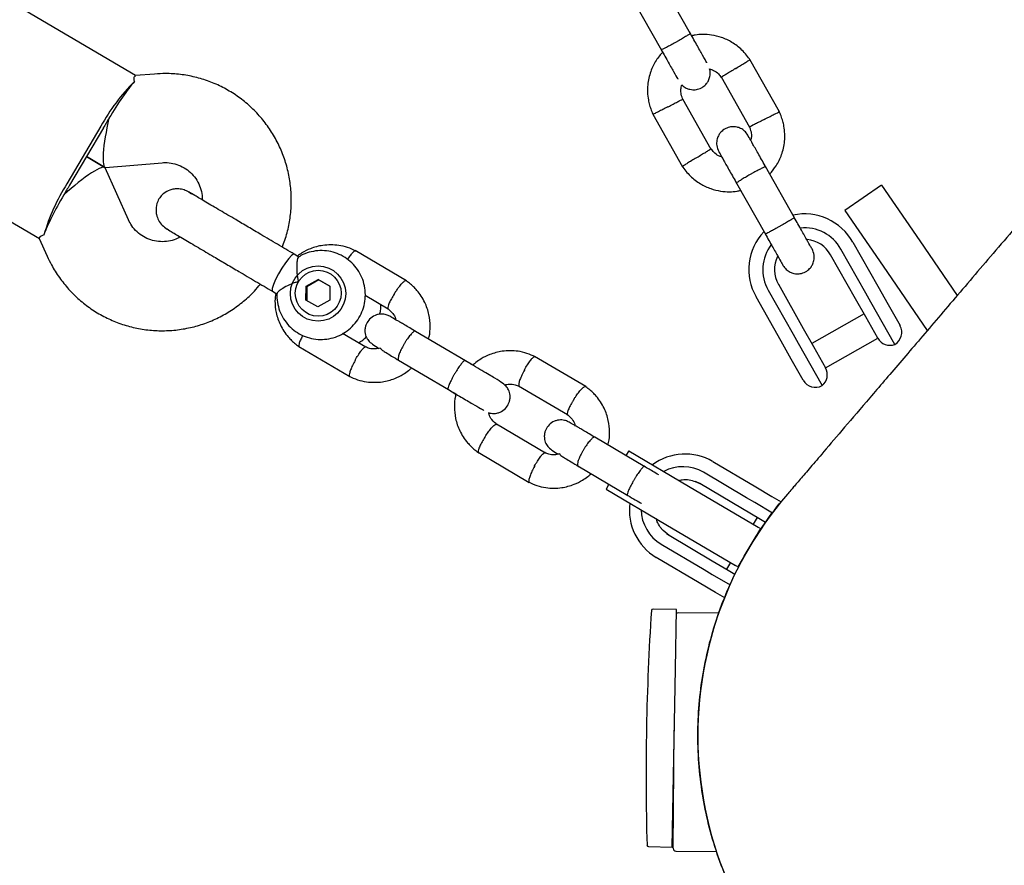
# Model space of a CAD drawing. Units: millimetres. Extents: x 16170 to 24948, y 31059 to 38286.
# Drawn here: x 22899 to 23076, y 35339 to 35491 of the extents above; entities that cross this region are included whole.
import ezdxf

# ---------------------------------------------------------------- set-up
doc = ezdxf.new("R2010")
doc.units = ezdxf.units.MM
doc.header["$LTSCALE"] = 200

msp = doc.modelspace()

# ---------------------------------------------------------------- linework, layer by layer
at = {"color": 7, "linetype": 'Continuous', "lineweight": 25}
for p, q in [((23019.87, 35488.8), (23014.67, 35498.02)), ((22920.08, 35481.28), (22895.61, 35495.71)), ((23009.44, 35495.06), (23014.65, 35485.85)), ((23035.84, 35474.75), (23030.5, 35484.19)), ((22923.52, 35481.57), (22920.05, 35481.28)), ((23025.37, 35481.08), (23030.48, 35472.05)), ((23023.57, 35468.03), (23018.47, 35477.06)), ((23013.11, 35474.36), (23018.44, 35464.92)), ((22913.86, 35472.18), (22907.76, 35461.84)), ((22914.3, 35471.92), (22908.2, 35461.58)), ((22878.33, 35466.43), (22902.8, 35451.99)), ((22914.57, 35464.79), (22911.25, 35466.75)), ((22911.25, 35466.75), (22914.57, 35464.79)), ((22918.82, 35455.37), (22914.65, 35464.7)), ((22914.69, 35464.76), (22924.87, 35465.63)), ((23038.56, 35455.72), (23033.36, 35464.93)), ((23028.13, 35461.98), (23033.34, 35452.77)), ((23054.21, 35461.59), (23047.61, 35457.07)), ((23054.21, 35461.59), (23061.08, 35451.59)), ((22930.16, 35459.96), (22929.68, 35460.36)), ((23047.61, 35457.07), (23054.48, 35447.06)), ((22902.79, 35452.02), (22904.21, 35448.84)), ((22925.78, 35453.75), (22925.93, 35453.65)), ((23049.07, 35451.35), (23053.55, 35443.42)), ((23061.08, 35451.59), (23067.82, 35441.77)), ((22949.47, 35448.69), (22948.63, 35449.19)), ((22968.79, 35444.41), (22959.58, 35449.84)), ((23049.54, 35441.16), (23045.06, 35449.09)), ((23051.37, 35442.19), (23046.89, 35450.12)), ((23054.48, 35447.06), (23062.43, 35435.47)), ((22950.73, 35440.95), (22950.76, 35443.43)), ((22950.76, 35443.43), (22952.92, 35444.67)), ((22950.91, 35443.35), (22950.76, 35443.43)), ((22950.91, 35443.35), (22950.88, 35440.86)), ((22953.06, 35444.59), (22950.91, 35443.35)), ((22955.04, 35443.43), (22952.92, 35444.67)), ((22953.06, 35444.59), (22952.92, 35444.67)), ((22953.06, 35444.59), (22955.04, 35443.43)), ((22955.04, 35443.43), (22955, 35440.95)), ((23035.66, 35443.78), (23040.14, 35435.85)), ((23053.55, 35443.42), (23055.38, 35440.18)), ((22944.7, 35442.53), (22945.56, 35442.02)), ((22961.37, 35441.82), (22965.49, 35439.39)), ((23036.14, 35433.58), (23031.65, 35441.51)), ((23033.83, 35442.74), (23038.31, 35434.81)), ((23052.29, 35440.57), (23051.37, 35442.19)), ((22952.85, 35439.71), (22950.73, 35440.95)), ((22955, 35440.95), (22952.85, 35439.71)), ((23051.37, 35437.93), (23049.54, 35441.16)), ((23056.58, 35432.97), (23052.29, 35440.57)), ((23055.38, 35440.18), (23057.53, 35436.38)), ((23051.06, 35438.47), (23041.66, 35433.16)), ((23053.54, 35434.09), (23051.37, 35437.93)), ((22961.52, 35432.46), (22957.31, 35434.94)), ((22979.4, 35430.03), (22970.42, 35435.33)), ((23038.31, 35434.81), (23039.23, 35433.19)), ((23040.14, 35435.85), (23041.96, 35432.62)), ((22949.42, 35432.63), (22958.63, 35427.2)), ((23037.97, 35430.34), (23036.14, 35433.58)), ((23039.23, 35433.19), (23043.52, 35425.59)), ((23041.96, 35432.62), (23044.14, 35428.77)), ((23044.12, 35428.8), (23053.52, 35434.11)), ((23001.04, 35425.39), (22991.83, 35430.82)), ((22967.37, 35430.16), (22976.35, 35424.86)), ((22980.73, 35429.25), (22979.4, 35430.03)), ((23040.11, 35426.54), (23037.97, 35430.34)), ((22988.94, 35425.56), (22997.74, 35420.37)), ((22976.35, 35424.86), (22977.7, 35424.07)), ((22993.77, 35413.43), (22984.97, 35418.63)), ((23011.65, 35411.01), (23002.67, 35416.3)), ((22981.67, 35413.61), (22990.88, 35408.17)), ((23008.75, 35413.88), (23008.24, 35413.02)), ((23008.75, 35413.88), (23019.52, 35407.53)), ((23023.85, 35411.94), (23031.58, 35407.38)), ((22999.62, 35411.14), (23008.6, 35405.84)), ((23029.94, 35405.44), (23022.21, 35410)), ((23005.19, 35407.85), (23004.68, 35406.99)), ((23020.73, 35408.35), (23021.52, 35407.97)), ((23021.51, 35407.98), (23020.76, 35408.34)), ((23029.24, 35403.42), (23021.51, 35407.98)), ((23004.68, 35406.99), (23015.45, 35400.64)), ((23019.52, 35407.53), (23032, 35400.16)), ((23031.58, 35407.38), (23034.5, 35405.66)), ((23031.4, 35404.58), (23029.94, 35405.44)), ((23034.63, 35402.68), (23031.4, 35404.58)), ((23034.5, 35405.66), (23036.16, 35404.67)), ((23032.14, 35401.71), (23029.24, 35403.42)), ((23031.83, 35401.89), (23031.12, 35400.68)), ((23033.33, 35401.01), (23032.14, 35401.71)), ((23015.45, 35400.64), (23027.94, 35393.27)), ((23015.55, 35398.99), (23016.02, 35398.68)), ((23032.44, 35399.91), (23028.37, 35393.02)), ((23032, 35400.16), (23032.44, 35399.91)), ((23016.02, 35398.68), (23023.75, 35394.12)), ((23014.59, 35397.08), (23022.32, 35392.52)), ((23021.42, 35390.15), (23013.69, 35394.71)), ((23023.75, 35394.12), (23026.65, 35392.41)), ((23027.06, 35393.79), (23026.35, 35392.59)), ((23022.32, 35392.52), (23023.78, 35391.66)), ((23026.65, 35392.41), (23027.86, 35391.69)), ((23028.37, 35393.02), (23027.94, 35393.27)), ((23024.34, 35388.43), (23021.42, 35390.15)), ((23023.78, 35391.66), (23027, 35389.76)), ((23026.01, 35387.44), (23024.34, 35388.43)), ((23017.34, 35385.34), (23013.13, 35385.42)), ((23017.14, 35374.69), (23017.34, 35385.34)), ((23024.92, 35384.66), (23017.63, 35384.73)), ((23016.54, 35342.65), (23017.14, 35374.69)), ((23016.74, 35342.44), (23016.94, 35363.67)), ((23016.63, 35347.25), (23016.78, 35347.25)), ((23012.33, 35342.73), (23016.54, 35342.65)), ((23017.23, 35341.93), (23024.52, 35341.87))]:
    msp.add_line(p, q, dxfattribs=at)
at = {"color": 7, "linetype": 'Continuous', "lineweight": 25, "flags": 128}
for points in [[(22948.63, 35449.19), (22948.51, 35449.2), (22948.15, 35448.98), (22947.65, 35448.45), (22947.05, 35447.67), (22946.41, 35446.71), (22945.79, 35445.67), (22945.26, 35444.65), (22944.87, 35443.74)], [(22944.87, 35443.74), (22944.65, 35443.05), (22944.63, 35442.62), (22944.7, 35442.53)], [(23016.03, 35398.67), (23014.94, 35399.53), (23014.6, 35399.91)]]:
    msp.add_lwpolyline(points, dxfattribs=at)
at = {"color": 7, "linetype": 'Continuous', "lineweight": 25}
for centre, radius in [((22952.9, 35442.12), 4.97), ((22952.93, 35442.18), 4.12)]:
    msp.add_circle(centre, radius, dxfattribs=at)
for centre, radius, start, end in [((22944.44, 35455.59), 34.79, 134.9151, 151.5307), ((22955.42, 35449.98), 46.56, 149.4624, 150.6932), ((22954.4, 35448.26), 46.56, 148.2354, 149.4661), ((22937.07, 35443.09), 34.79, 147.3979, 164.0134), ((22948.3, 35437.92), 46.56, 149.4624, 150.6932), ((22947.29, 35436.2), 46.56, 148.2354, 149.4661), ((23040.36, 35446.43), 10, 29.4643, 101.997), ((23040.36, 35446.43), 7.5, 29.4643, 95.6285), ((23040.36, 35446.43), 10, 137.1881, 209.4643), ((23040.36, 35446.43), 7.5, 143.1103, 209.4643), ((23040.36, 35446.43), 5.4, 29.4643, 84.977), ((23040.36, 35446.43), 5.4, 154.0027, 209.4643), ((23055.35, 35435.15), 2.5, 299.4643, 29.4643), ((23055.72, 35435.32), 2.5, 209.4643, 290.2574), ((23041.96, 35427.54), 2.5, 308.6712, 29.4643), ((23042.29, 35427.77), 2.5, 209.4643, 299.4643), ((23018.87, 35403.43), 9.85, 59.6833, 126.4455), ((23018.48, 35403.64), 7.37, 59.6486, 117.7682), ((23087.68, 35362.68), 66.5, 139.2815, 229.4643), ((23018.73, 35403.18), 9.85, 172.4831, 239.2453), ((23018.35, 35403.42), 7.37, 181.1334, 239.307), ((23467.94, 35355.56), 456.07, 176.2814, 181.5757), ((23013.12, 35385.12), 0.3, 88.9286, 176.2814), ((23017.63, 35384.23), 0.5, 89.4643, 126.9031), ((23012.34, 35343.03), 0.3, 181.5757, 268.9286), ((23017.24, 35342.43), 0.5, 179.4643, 269.4643)]:
    msp.add_arc(centre, radius, start, end, dxfattribs=at)
for centre, major_axis, ratio, start_param, end_param in [((22916.49, 35472.94), (4.96, 8.41), 0.1398, 0.611931, 1.570796), ((22916.49, 35472.94), (1.86, 8.18), 0.15527, 1.521286, 3.191103), ((22908.36, 35459.16), (6.26, 5.59), 0.15527, 6.233675, 7.903492), ((22908.36, 35459.16), (4.96, 8.41), 0.1398, 1.570796, 2.529661)]:
    msp.add_ellipse(centre, major_axis=major_axis, ratio=ratio, start_param=start_param, end_param=end_param, dxfattribs=at)
for points, knots in [([(23166.49, 35557.16), (23162.57, 35552.57), (23154.72, 35543.38), (23143.51, 35530.28), (23132.91, 35517.88), (23122.86, 35506.14), (23113.35, 35495.01), (23103.84, 35483.89), (23094.48, 35472.94), (23085.39, 35462.32), (23077.08, 35452.6), (23069.5, 35443.74), (23062.68, 35435.75), (23056.62, 35428.67), (23051.37, 35422.53), (23046.93, 35417.35), (23043.58, 35413.42), (23041.1, 35410.52), (23039.31, 35408.43), (23038.04, 35406.95), (23037.33, 35406.12), (23037.2, 35405.97), (23037.14, 35405.89)], [0, 0, 0, 0, 0.046629, 0.093364, 0.140019, 0.18666, 0.233325, 0.279999, 0.335002, 0.39, 0.444999, 0.5, 0.556001, 0.612, 0.667998, 0.724001, 0.780009, 0.824002, 0.867976, 0.911972, 0.956043, 1, 1, 1, 1]), ([(23019.83, 35488.87), (23019.83, 35488.87), (23019.84, 35488.86), (23019.74, 35488.78), (23019.31, 35488.5), (23018.65, 35488.09), (23017.96, 35487.69), (23017.38, 35487.36), (23016.95, 35487.12), (23016.37, 35486.8), (23015.7, 35486.43), (23015.06, 35486.11), (23014.7, 35485.94), (23014.61, 35485.91), (23014.61, 35485.92), (23014.61, 35485.92)], [0, 0, 0, 0, 0.0042865, 0.1116213, 0.2189554, 0.3262763, 0.4335768, 0.4866395, 0.5396978, 0.5927561, 0.7000285, 0.8073133, 0.9146378, 0.9957135, 1, 1, 1, 1]), ([(23022.82, 35483.58), (23022.8, 35483.61), (23022.71, 35483.78), (23022.07, 35484.91), (23020.99, 35486.82), (23020.11, 35488.38), (23019.67, 35489.16)], [0, 0, 0, 0, 0.072374, 0.381523, 0.690672, 1, 1, 1, 1]), ([(23030.6, 35484.04), (23030.39, 35484.35), (23029.94, 35485.01), (23028.88, 35486.15), (23027.4, 35487.29), (23025.52, 35488.17), (23023.74, 35488.61), (23022.15, 35488.72), (23020.94, 35488.64), (23020.28, 35488.5), (23020.07, 35488.45)], [0, 0, 0, 0, 0.094529, 0.195688, 0.383516, 0.55251, 0.702646, 0.833906, 0.946272, 1, 1, 1, 1]), ([(23014.45, 35486.2), (23014.89, 35485.43), (23015.77, 35483.87), (23016.84, 35481.96), (23017.49, 35480.83), (23017.58, 35480.66), (23017.6, 35480.63)], [0, 0, 0, 0, 0.309327, 0.618477, 0.927626, 1, 1, 1, 1]), ([(23014.9, 35485.58), (23014.47, 35485.07), (23013.56, 35484.01), (23012.61, 35481.98), (23012.06, 35479.56), (23012.14, 35477.49), (23012.49, 35475.98), (23012.79, 35475.07), (23013.06, 35474.48), (23013.19, 35474.19)], [0, 0, 0, 0, 0.160881, 0.342242, 0.543279, 0.763961, 0.84212, 0.922477, 1, 1, 1, 1]), ([(23027.98, 35482.57), (23027.99, 35482.57), (23028.29, 35482.76), (23028.88, 35483.12), (23029.63, 35483.58), (23030.21, 35483.94), (23030.47, 35484.1), (23030.54, 35484.14), (23030.53, 35484.13), (23030.53, 35484.13)], [0, 0, 0, 0, 0.008575, 0.223306, 0.438036, 0.652739, 0.867401, 0.973557, 1, 1, 1, 1]), ([(23018.32, 35479.62), (23018.35, 35479.58), (23018.54, 35479.33), (23019.04, 35479.05), (23019.69, 35478.81), (23020.39, 35478.72), (23021.02, 35478.78), (23021.61, 35478.98), (23022.19, 35479.29), (23022.71, 35479.77), (23023.14, 35480.42), (23023.39, 35481.19), (23023.48, 35481.95), (23023.31, 35482.39), (23023.26, 35482.51)], [0, 0, 0, 0, 0.015523, 0.122186, 0.21139, 0.284047, 0.387849, 0.452713, 0.523892, 0.636947, 0.718599, 0.821622, 0.947992, 1, 1, 1, 1]), ([(23023.26, 35482.51), (23023.52, 35482.43), (23024.12, 35482.23), (23024.88, 35481.7), (23025.24, 35481.18), (23025.4, 35480.97)], [0, 0, 0, 0, 0.304196, 0.705375, 1, 1, 1, 1]), ([(23027.98, 35482.57), (23027.97, 35482.56), (23027.67, 35482.38), (23027.08, 35482.01), (23026.33, 35481.55), (23025.75, 35481.19), (23025.49, 35481.03), (23025.42, 35480.99), (23025.43, 35480.99), (23025.43, 35480.99)], [0, 0, 0, 0, 0.008575, 0.223309, 0.438042, 0.652763, 0.867436, 0.973585, 1, 1, 1, 1]), ([(22919.88, 35480.23), (22919.85, 35480.61), (22919.8, 35481.21), (22919.99, 35481.18), (22920.06, 35481.17)], [0, 0, 0, 0, 0.63453, 1, 1, 1, 1]), ([(22946.45, 35450.47), (22946.63, 35450.89), (22947.14, 35452.15), (22947.68, 35454.35), (22948.07, 35457.02), (22948.13, 35459.72), (22947.87, 35462.41), (22947.31, 35465.04), (22946.44, 35467.59), (22945.28, 35470.02), (22943.84, 35472.28), (22942.15, 35474.36), (22940.23, 35476.23), (22938.1, 35477.85), (22935.79, 35479.21), (22933.34, 35480.29), (22930.78, 35481.07), (22928.15, 35481.54), (22925.71, 35481.7), (22924.17, 35481.61), (22923.52, 35481.57)], [0, 0, 0, 0, 0.0294575, 0.0876429, 0.1458228, 0.2039891, 0.2621345, 0.3202525, 0.3783381, 0.436388, 0.4944009, 0.5523774, 0.6103206, 0.6682353, 0.7261281, 0.784007, 0.8418779, 0.89975, 0.9576323, 1, 1, 1, 1]), ([(23018.54, 35476.92), (23018.41, 35477.25), (23018.17, 35477.87), (23018.07, 35478.81), (23018.24, 35479.36), (23018.32, 35479.62)], [0, 0, 0, 0, 0.384859, 0.714535, 1, 1, 1, 1]), ([(23015.8, 35475.69), (23015.81, 35475.69), (23016.12, 35475.85), (23016.74, 35476.17), (23017.53, 35476.58), (23018.13, 35476.89), (23018.4, 35477.02), (23018.48, 35477.06), (23018.47, 35477.06), (23018.46, 35477.06)], [0, 0, 0, 0, 0.008575, 0.223309, 0.438042, 0.652763, 0.867436, 0.973585, 1, 1, 1, 1]), ([(23015.8, 35475.69), (23015.79, 35475.68), (23015.48, 35475.52), (23014.87, 35475.2), (23014.08, 35474.79), (23013.48, 35474.48), (23013.21, 35474.35), (23013.13, 35474.31), (23013.14, 35474.31), (23013.14, 35474.31)], [0, 0, 0, 0, 0.008575, 0.223306, 0.438036, 0.652739, 0.867401, 0.973557, 1, 1, 1, 1]), ([(23033.14, 35473.42), (23033.13, 35473.42), (23033.11, 35473.41), (23033.05, 35473.38), (23032.86, 35473.28), (23032.39, 35473.04), (23031.7, 35472.68), (23031.02, 35472.33), (23030.59, 35472.11), (23030.45, 35472.04), (23030.48, 35472.05), (23030.48, 35472.05)], [0, 0, 0, 0, 0.008575, 0.015065, 0.041031, 0.145218, 0.355772, 0.570496, 0.785185, 0.999813, 1, 1, 1, 1]), ([(23033.14, 35473.42), (23033.16, 35473.43), (23033.18, 35473.44), (23033.23, 35473.47), (23033.42, 35473.57), (23033.89, 35473.81), (23034.59, 35474.17), (23035.27, 35474.52), (23035.7, 35474.74), (23035.83, 35474.82), (23035.81, 35474.8), (23035.81, 35474.8)], [0, 0, 0, 0, 0.008574, 0.015064, 0.041026, 0.1452, 0.355729, 0.570407, 0.785048, 0.999648, 1, 1, 1, 1]), ([(23034.11, 35463.61), (23034.51, 35464.08), (23035.4, 35465.13), (23036.34, 35467.13), (23036.89, 35469.55), (23036.8, 35471.62), (23036.46, 35473.13), (23036.16, 35474.05), (23035.89, 35474.63), (23035.76, 35474.92)], [0, 0, 0, 0, 0.154699, 0.337396, 0.539914, 0.762222, 0.840956, 0.921905, 1, 1, 1, 1]), ([(23030.16, 35470.58), (23029.98, 35470.85), (23029.64, 35471.34), (23028.93, 35471.81), (23028.27, 35472.04), (23027.58, 35472.13), (23026.94, 35472.07), (23026.35, 35471.87), (23025.77, 35471.56), (23025.25, 35471.09), (23024.83, 35470.43), (23024.56, 35469.66), (23024.5, 35468.65), (23024.79, 35467.99), (23024.94, 35467.63)], [0, 0, 0, 0, 0.101895, 0.190609, 0.264804, 0.325235, 0.411571, 0.465521, 0.524723, 0.618755, 0.686668, 0.772356, 0.877462, 1, 1, 1, 1]), ([(23030.41, 35472.19), (23030.54, 35471.86), (23030.77, 35471.24), (23030.87, 35470.36), (23030.73, 35469.88), (23030.67, 35469.68)], [0, 0, 0, 0, 0.413971, 0.768586, 1, 1, 1, 1]), ([(23033.43, 35464.8), (23032.99, 35465.58), (23032.12, 35467.13), (23031.04, 35469.03), (23030.3, 35470.34), (23030.21, 35470.49), (23030.17, 35470.57)], [0, 0, 0, 0, 0.252143, 0.504247, 0.756352, 1, 1, 1, 1]), ([(23020.97, 35466.55), (23020.98, 35466.55), (23021.28, 35466.74), (23021.86, 35467.1), (23022.62, 35467.56), (23023.2, 35467.92), (23023.45, 35468.08), (23023.53, 35468.12), (23023.52, 35468.12), (23023.51, 35468.12)], [0, 0, 0, 0, 0.008578, 0.223386, 0.438195, 0.652991, 0.867739, 0.973924, 1, 1, 1, 1]), ([(23025.48, 35466.68), (23025.29, 35466.74), (23024.76, 35466.92), (23024.07, 35467.42), (23023.71, 35467.93), (23023.55, 35468.15)], [0, 0, 0, 0, 0.241277, 0.678734, 1, 1, 1, 1]), ([(23020.97, 35466.55), (23020.96, 35466.54), (23020.66, 35466.36), (23020.07, 35465.99), (23019.31, 35465.53), (23018.74, 35465.17), (23018.48, 35465.02), (23018.41, 35464.97), (23018.42, 35464.98), (23018.42, 35464.98)], [0, 0, 0, 0, 0.008575, 0.223298, 0.438019, 0.652713, 0.867367, 0.973519, 1, 1, 1, 1]), ([(23024.95, 35467.62), (23024.99, 35467.54), (23025.08, 35467.39), (23025.81, 35466.08), (23026.89, 35464.17), (23027.77, 35462.63), (23028.2, 35461.85)], [0, 0, 0, 0, 0.243648, 0.495753, 0.747857, 1, 1, 1, 1]), ([(22924.87, 35465.63), (22925.04, 35465.64), (22925.7, 35465.68), (22926.83, 35465.56), (22928.19, 35465.12), (22929.44, 35464.38), (22930.5, 35463.39), (22931.33, 35462.19), (22931.86, 35460.83), (22932.1, 35459.72), (22932.07, 35459.1), (22932.06, 35458.96)], [0, 0, 0, 0, 0.046672, 0.176754, 0.307823, 0.439948, 0.572529, 0.704569, 0.835478, 0.964974, 1, 1, 1, 1]), ([(23018.34, 35465.07), (23018.56, 35464.76), (23019.01, 35464.1), (23020.07, 35462.96), (23021.55, 35461.82), (23023.42, 35460.95), (23025.2, 35460.5), (23026.8, 35460.39), (23028.01, 35460.47), (23028.67, 35460.61), (23028.88, 35460.66)], [0, 0, 0, 0, 0.094528, 0.195688, 0.383516, 0.552509, 0.702645, 0.833905, 0.946271, 1, 1, 1, 1]), ([(23033.36, 35464.93), (23033.36, 35464.93), (23033.35, 35464.94), (23033.23, 35464.9), (23032.77, 35464.68), (23032.08, 35464.32), (23031.38, 35463.94), (23030.8, 35463.61), (23030.36, 35463.37), (23029.8, 35463.04), (23029.13, 35462.65), (23028.52, 35462.27), (23028.19, 35462.05), (23028.13, 35461.99), (23028.13, 35461.98), (23028.13, 35461.98)], [0, 0, 0, 0, 0.004287, 0.111621, 0.218955, 0.326276, 0.433577, 0.48664, 0.539698, 0.592756, 0.700028, 0.807313, 0.914638, 0.995713, 1, 1, 1, 1]), ([(22929.7, 35460.35), (22929.41, 35460.5), (22928.83, 35460.79), (22927.9, 35460.96), (22927.03, 35460.93), (22926.1, 35460.7), (22925.26, 35460.24), (22924.51, 35459.51), (22923.95, 35458.55), (22923.71, 35457.41), (22923.83, 35456.26), (22924.19, 35455.28), (22924.84, 35454.35), (22925.46, 35453.91), (22925.78, 35453.69)], [0, 0, 0, 0, 0.079951, 0.156993, 0.228305, 0.291777, 0.390938, 0.458005, 0.538794, 0.657685, 0.733352, 0.817916, 0.908222, 1, 1, 1, 1]), ([(22938.09, 35455.4), (22937.14, 35455.96), (22935.18, 35457.12), (22932.62, 35458.63), (22930.59, 35459.83), (22930, 35460.18), (22929.7, 35460.35)], [0, 0, 0, 0, 0.233755, 0.485524, 0.745036, 1, 1, 1, 1]), ([(23038.52, 35455.79), (23038.52, 35455.79), (23038.53, 35455.78), (23038.43, 35455.69), (23038, 35455.41), (23037.34, 35455.01), (23036.65, 35454.61), (23036.07, 35454.28), (23035.64, 35454.03), (23035.06, 35453.71), (23034.39, 35453.35), (23033.75, 35453.02), (23033.39, 35452.85), (23033.3, 35452.83), (23033.3, 35452.84), (23033.3, 35452.84)], [0, 0, 0, 0, 0.0042865, 0.1116213, 0.2189554, 0.3262763, 0.4335768, 0.4866395, 0.5396978, 0.5927561, 0.7000285, 0.8073133, 0.9146378, 0.9957135, 1, 1, 1, 1]), ([(23041.72, 35450.14), (23041.66, 35450.23), (23041.55, 35450.43), (23040.78, 35451.79), (23039.68, 35453.74), (23038.8, 35455.29), (23038.36, 35456.07)], [0, 0, 0, 0, 0.249964, 0.499928, 0.749892, 1, 1, 1, 1]), ([(22928.14, 35452.3), (22927.78, 35452.11), (22926.98, 35451.71), (22925.63, 35451.44), (22924.19, 35451.42), (22922.79, 35451.72), (22921.48, 35452.31), (22920.32, 35453.17), (22919.41, 35454.21), (22919, 35455.01), (22918.82, 35455.37)], [0, 0, 0, 0, 0.107237, 0.234882, 0.363822, 0.494167, 0.62576, 0.758139, 0.890475, 1, 1, 1, 1]), ([(22903.63, 35452.68), (22903.28, 35452.52), (22902.73, 35452.27), (22902.84, 35452.12), (22902.89, 35452.06)], [0, 0, 0, 0, 0.63453, 1, 1, 1, 1]), ([(22925.78, 35453.69), (22926.07, 35453.52), (22926.66, 35453.17), (22928.69, 35451.97), (22931.25, 35450.46), (22933.22, 35449.3), (22934.16, 35448.75)], [0, 0, 0, 0, 0.254964, 0.514476, 0.766245, 1, 1, 1, 1]), ([(23033.14, 35453.12), (23033.58, 35452.34), (23034.45, 35450.79), (23035.55, 35448.84), (23036.33, 35447.48), (23036.44, 35447.28), (23036.49, 35447.18)], [0, 0, 0, 0, 0.250108, 0.500072, 0.750036, 1, 1, 1, 1]), ([(22959.73, 35449.76), (22959.23, 35449.99), (22958.23, 35450.45), (22956.22, 35450.9), (22953.92, 35450.91), (22951.69, 35450.31), (22950.18, 35449.57), (22949.45, 35449.05), (22949.19, 35448.86)], [0, 0, 0, 0, 0.148645, 0.29669, 0.553416, 0.75886, 0.91293, 1, 1, 1, 1]), ([(22904.21, 35448.84), (22904.46, 35448.32), (22905.09, 35446.99), (22906.35, 35444.98), (22908.02, 35442.88), (22909.93, 35441), (22912.05, 35439.36), (22914.34, 35437.97), (22916.78, 35436.87), (22919.33, 35436.07), (22921.96, 35435.57), (22924.63, 35435.39), (22927.31, 35435.52), (22929.96, 35435.96), (22932.54, 35436.71), (22935.02, 35437.76), (22937.36, 35439.09), (22939.53, 35440.7), (22941.27, 35442.27), (22942.18, 35443.39), (22942.53, 35443.81)], [0, 0, 0, 0, 0.037722, 0.095707, 0.153686, 0.211632, 0.269548, 0.327442, 0.385322, 0.443193, 0.501065, 0.558946, 0.616845, 0.674769, 0.732724, 0.790713, 0.848739, 0.906802, 0.964899, 1, 1, 1, 1]), ([(22945.53, 35442.12), (22945.52, 35442), (22945.45, 35441.35), (22945.63, 35440.16), (22946.09, 35438.64), (22946.87, 35437.24), (22947.9, 35436.03), (22949.15, 35435.05), (22950.57, 35434.34), (22952.1, 35433.92), (22953.69, 35433.82), (22955.26, 35434.04), (22956.77, 35434.56), (22958.14, 35435.37), (22959.33, 35436.44), (22960.29, 35437.72), (22960.98, 35439.17), (22961.37, 35440.72), (22961.45, 35442.32), (22961.21, 35443.9), (22960.66, 35445.41), (22959.82, 35446.77), (22958.74, 35447.93), (22957.44, 35448.85), (22955.99, 35449.5), (22954.44, 35449.84), (22952.85, 35449.87), (22951.29, 35449.57), (22950.11, 35449.15), (22949.53, 35448.75), (22949.38, 35448.65)], [0, 0, 0, 0, 0.008562, 0.046349, 0.084109, 0.121824, 0.159486, 0.197093, 0.234653, 0.272181, 0.309694, 0.347214, 0.384763, 0.422359, 0.460009, 0.497714, 0.535469, 0.573254, 0.611049, 0.648832, 0.686583, 0.724286, 0.761935, 0.79953, 0.837082, 0.874604, 0.912117, 0.949642, 0.987201, 1, 1, 1, 1]), ([(22949.39, 35448.64), (22949.36, 35448.63), (22949.27, 35448.61), (22949.15, 35448.15), (22949.05, 35447.32), (22949.06, 35446.12), (22949.19, 35445.05), (22949.34, 35444.4), (22949.37, 35444.26), (22949.37, 35444.26)], [0, 0, 0, 0, 0.090781, 0.274705, 0.466461, 0.681455, 0.931477, 0.998019, 1, 1, 1, 1]), ([(22958.23, 35448.23), (22958.24, 35448.26), (22958.43, 35448.58), (22958.78, 35449.08), (22959.22, 35449.61), (22959.48, 35449.81), (22959.6, 35449.84), (22959.62, 35449.81), (22959.63, 35449.8)], [0, 0, 0, 0, 0.029609, 0.297889, 0.566136, 0.834333, 0.966962, 1, 1, 1, 1]), ([(23036.49, 35447.18), (23036.67, 35446.92), (23037.02, 35446.43), (23037.72, 35445.96), (23038.39, 35445.72), (23039.08, 35445.63), (23039.71, 35445.7), (23040.31, 35445.9), (23040.88, 35446.21), (23041.4, 35446.68), (23041.83, 35447.33), (23042.09, 35448.11), (23042.15, 35449.11), (23041.87, 35449.78), (23041.72, 35450.14)], [0, 0, 0, 0, 0.101895, 0.190609, 0.264804, 0.325235, 0.411571, 0.465521, 0.524723, 0.618755, 0.686668, 0.772356, 0.877462, 1, 1, 1, 1]), ([(22949.37, 35444.26), (22949.37, 35444.26), (22949.17, 35444.21), (22948.49, 35444), (22947.38, 35443.54), (22946.59, 35443.08), (22946.03, 35442.7), (22945.69, 35442.41), (22945.46, 35442.16), (22945.51, 35442.12), (22945.52, 35442.12)], [0, 0, 0, 0, 0.0019794, 0.0983078, 0.3457399, 0.5944871, 0.6177439, 0.8030256, 0.9813747, 1, 1, 1, 1]), ([(22966.67, 35442.17), (22966.68, 35442.19), (22966.69, 35442.21), (22966.73, 35442.26), (22966.84, 35442.44), (22967.14, 35442.88), (22967.61, 35443.51), (22968.12, 35444.09), (22968.51, 35444.42), (22968.7, 35444.49), (22968.73, 35444.44), (22968.74, 35444.44)], [0, 0, 0, 0, 0.008504, 0.01494, 0.040688, 0.144005, 0.352801, 0.565712, 0.778586, 0.99142, 1, 1, 1, 1]), ([(22972.76, 35433.95), (22972.8, 35434.09), (22973.02, 35434.83), (22973.1, 35436.32), (22972.9, 35438.43), (22972.14, 35440.66), (22971.07, 35442.3), (22970.06, 35443.37), (22969.38, 35443.98), (22968.88, 35444.34), (22968.63, 35444.51)], [0, 0, 0, 0, 0.036804, 0.191205, 0.365172, 0.558709, 0.771796, 0.847374, 0.925134, 1, 1, 1, 1]), ([(22945.29, 35442.18), (22945.23, 35441.72), (22945.08, 35440.56), (22945.32, 35438.61), (22946.07, 35436.38), (22947.14, 35434.74), (22948.15, 35433.66), (22948.83, 35433.05), (22949.33, 35432.7), (22949.58, 35432.53)], [0, 0, 0, 0, 0.124281, 0.312642, 0.522194, 0.752914, 0.834745, 0.91894, 1, 1, 1, 1]), ([(22966.67, 35442.17), (22966.67, 35442.16), (22966.65, 35442.14), (22966.62, 35442.09), (22966.5, 35441.91), (22966.23, 35441.46), (22965.86, 35440.77), (22965.55, 35440.08), (22965.4, 35439.57), (22965.46, 35439.45), (22965.49, 35439.4)], [0, 0, 0, 0, 0.008655, 0.015206, 0.041413, 0.146569, 0.359083, 0.575804, 0.79249, 1, 1, 1, 1]), ([(22963.98, 35438.41), (22964.04, 35438.62), (22964.21, 35439.19), (22964.2, 35439.79), (22964.19, 35440.16)], [0, 0, 0, 0, 0.382598, 1, 1, 1, 1]), ([(22966.85, 35437.42), (22966.78, 35437.46), (22966.31, 35437.74), (22965.83, 35438.01), (22965.33, 35438.27), (22964.76, 35438.41), (22964.27, 35438.45), (22963.7, 35438.39), (22962.95, 35438.15), (22962.16, 35437.61), (22961.63, 35436.83), (22961.39, 35436.13), (22961.31, 35435.54), (22961.35, 35434.93), (22961.5, 35434.4), (22961.72, 35433.98), (22962.08, 35433.5), (22962.67, 35433.01), (22963.44, 35432.53), (22963.85, 35432.27)], [0, 0, 0, 0, 0.019566, 0.140251, 0.23544, 0.274738, 0.311206, 0.347153, 0.384609, 0.458099, 0.522614, 0.557272, 0.596006, 0.634689, 0.672537, 0.710192, 0.75149, 0.866589, 1, 1, 1, 1]), ([(22965.36, 35439.48), (22965.7, 35439.19), (22966.3, 35438.67), (22966.79, 35437.89), (22966.85, 35437.45), (22966.86, 35437.38)], [0, 0, 0, 0, 0.507627, 0.917835, 1, 1, 1, 1]), ([(22970.54, 35435.26), (22970.15, 35435.49), (22969.4, 35435.93), (22968.45, 35436.49), (22967.72, 35436.92), (22967.22, 35437.21), (22966.91, 35437.36), (22966.77, 35437.42), (22966.77, 35437.38), (22966.77, 35437.38)], [0, 0, 0, 0, 0.2083639, 0.3982724, 0.569241, 0.7211079, 0.854121, 0.9689994, 1, 1, 1, 1]), ([(22950.18, 35434.59), (22950.16, 35434.56), (22949.97, 35434.25), (22949.71, 35433.7), (22949.45, 35433.06), (22949.41, 35432.73), (22949.44, 35432.61), (22949.48, 35432.61), (22949.48, 35432.6)], [0, 0, 0, 0, 0.028457, 0.297055, 0.565621, 0.834136, 0.966923, 1, 1, 1, 1]), ([(22960.13, 35433.28), (22960.41, 35433.42), (22960.94, 35433.7), (22961.36, 35434.12), (22961.56, 35434.32)], [0, 0, 0, 0, 0.522537, 1, 1, 1, 1]), ([(22970.42, 35435.33), (22970.42, 35435.33), (22970.36, 35435.36), (22970.17, 35435.33), (22969.75, 35434.98), (22969.24, 35434.38), (22968.78, 35433.73), (22968.43, 35433.17), (22968.17, 35432.73), (22967.87, 35432.15), (22967.54, 35431.46), (22967.31, 35430.76), (22967.26, 35430.33), (22967.32, 35430.19), (22967.37, 35430.16), (22967.37, 35430.16)], [0, 0, 0, 0, 0.0042865, 0.1116213, 0.2189554, 0.3262763, 0.4335768, 0.4866395, 0.5396978, 0.5927561, 0.7000285, 0.8073133, 0.9146378, 0.9957135, 1, 1, 1, 1]), ([(22964.1, 35432.31), (22963.79, 35432.25), (22963.14, 35432.12), (22962.21, 35432.19), (22961.67, 35432.44), (22961.44, 35432.55)], [0, 0, 0, 0, 0.342524, 0.721809, 1, 1, 1, 1]), ([(22959.57, 35430.13), (22959.57, 35430.14), (22959.74, 35430.45), (22960.09, 35431.04), (22960.58, 35431.78), (22961.02, 35432.31), (22961.28, 35432.5), (22961.4, 35432.54), (22961.42, 35432.51), (22961.42, 35432.51)], [0, 0, 0, 0, 0.008717, 0.226996, 0.445275, 0.663541, 0.881759, 0.989661, 1, 1, 1, 1]), ([(22964.1, 35432.31), (22964.11, 35432.27), (22964.14, 35432.17), (22964.49, 35431.91), (22965.14, 35431.5), (22966.14, 35430.89), (22967.03, 35430.37), (22967.5, 35430.09)], [0, 0, 0, 0, 0.140105, 0.308635, 0.507316, 0.737463, 1, 1, 1, 1]), ([(22991.98, 35430.74), (22991.48, 35430.97), (22990.48, 35431.43), (22988.47, 35431.88), (22986.17, 35431.88), (22983.94, 35431.29), (22982.39, 35430.51), (22981.39, 35429.83), (22980.91, 35429.41), (22980.73, 35429.25)], [0, 0, 0, 0, 0.137331, 0.274107, 0.511292, 0.701097, 0.84344, 0.938297, 1, 1, 1, 1]), ([(22990.01, 35428.41), (22990.02, 35428.42), (22990.18, 35428.73), (22990.53, 35429.32), (22991.03, 35430.06), (22991.47, 35430.59), (22991.73, 35430.78), (22991.85, 35430.81), (22991.87, 35430.78), (22991.88, 35430.78)], [0, 0, 0, 0, 0.008575, 0.223306, 0.438036, 0.652739, 0.867401, 0.973557, 1, 1, 1, 1]), ([(22959.57, 35430.13), (22959.56, 35430.12), (22959.39, 35429.81), (22959.08, 35429.19), (22958.74, 35428.37), (22958.53, 35427.7), (22958.5, 35427.37), (22958.54, 35427.24), (22958.58, 35427.24), (22958.59, 35427.24)], [0, 0, 0, 0, 0.008504, 0.221456, 0.434406, 0.64733, 0.860214, 0.96549, 1, 1, 1, 1]), ([(22979.33, 35430.07), (22979.33, 35430.07), (22979.29, 35430.09), (22979.15, 35430.03), (22978.78, 35429.65), (22978.31, 35429.03), (22977.87, 35428.37), (22977.52, 35427.8), (22977.27, 35427.37), (22976.96, 35426.79), (22976.61, 35426.11), (22976.33, 35425.44), (22976.23, 35425.04), (22976.25, 35424.92), (22976.28, 35424.9), (22976.28, 35424.9)], [0, 0, 0, 0, 0.0042865, 0.1116213, 0.2189554, 0.3262763, 0.4335768, 0.4866395, 0.5396978, 0.5927561, 0.7000285, 0.8073133, 0.9146378, 0.9957135, 1, 1, 1, 1]), ([(22983.59, 35420.72), (22983.61, 35420.72), (22983.71, 35420.67), (22984.01, 35420.6), (22984.49, 35420.56), (22985.06, 35420.62), (22985.82, 35420.86), (22986.61, 35421.41), (22987.13, 35422.19), (22987.37, 35422.88), (22987.46, 35423.48), (22987.41, 35424.09), (22987.26, 35424.62), (22987.04, 35425.04), (22986.68, 35425.52), (22986.02, 35426.06), (22984.95, 35426.74), (22983.65, 35427.52), (22982.35, 35428.29), (22980.77, 35429.22), (22979.65, 35429.89), (22979.05, 35430.24)], [0, 0, 0, 0, 0.0047637, 0.0364254, 0.0658077, 0.0947702, 0.1249477, 0.1841583, 0.2361376, 0.264061, 0.295269, 0.3264356, 0.3569295, 0.3872679, 0.4205415, 0.5132757, 0.640714, 0.7173199, 0.8025299, 0.8965991, 1, 1, 1, 1]), ([(22958.48, 35427.28), (22958.98, 35427.05), (22959.98, 35426.59), (22961.99, 35426.14), (22964.29, 35426.13), (22966.52, 35426.73), (22968.07, 35427.5), (22969.03, 35428.16), (22969.48, 35428.54), (22969.63, 35428.68)], [0, 0, 0, 0, 0.138916, 0.277271, 0.517193, 0.709189, 0.853174, 0.949126, 1, 1, 1, 1]), ([(22990.01, 35428.41), (22990.01, 35428.4), (22989.84, 35428.09), (22989.53, 35427.47), (22989.18, 35426.64), (22988.98, 35425.98), (22988.95, 35425.65), (22988.99, 35425.52), (22989.02, 35425.52), (22989.03, 35425.51)], [0, 0, 0, 0, 0.008575, 0.223309, 0.438042, 0.652763, 0.867436, 0.973585, 1, 1, 1, 1]), ([(22986.39, 35425.71), (22986.69, 35425.77), (22987.33, 35425.9), (22988.25, 35425.82), (22988.8, 35425.57), (22989.03, 35425.47)], [0, 0, 0, 0, 0.336584, 0.719099, 1, 1, 1, 1]), ([(22998.92, 35423.15), (22998.93, 35423.16), (22998.94, 35423.18), (22998.98, 35423.24), (22999.09, 35423.42), (22999.39, 35423.85), (22999.86, 35424.48), (23000.37, 35425.07), (23000.76, 35425.4), (23000.95, 35425.47), (23000.98, 35425.41), (23000.99, 35425.41)], [0, 0, 0, 0, 0.008504, 0.01494, 0.040688, 0.144005, 0.352801, 0.565712, 0.778586, 0.99142, 1, 1, 1, 1]), ([(23005.01, 35414.92), (23005.05, 35415.07), (23005.27, 35415.81), (23005.35, 35417.3), (23005.15, 35419.4), (23004.39, 35421.64), (23003.32, 35423.28), (23002.31, 35424.35), (23001.63, 35424.96), (23001.13, 35425.31), (23000.88, 35425.49)], [0, 0, 0, 0, 0.036804, 0.191205, 0.365172, 0.558709, 0.771796, 0.847374, 0.925134, 1, 1, 1, 1]), ([(22976.01, 35425.07), (22976.46, 35424.8), (22977.34, 35424.28), (22978.97, 35423.32), (22980.66, 35422.32), (22982.02, 35421.53), (22982.54, 35421.24), (22982.73, 35421.13)], [0, 0, 0, 0, 0.168054, 0.325517, 0.608794, 0.852801, 1, 1, 1, 1]), ([(22977.7, 35424.07), (22977.66, 35423.93), (22977.44, 35423.18), (22977.36, 35421.69), (22977.56, 35419.59), (22978.32, 35417.36), (22979.39, 35415.71), (22980.4, 35414.64), (22981.08, 35414.03), (22981.58, 35413.68), (22981.83, 35413.51)], [0, 0, 0, 0, 0.036806, 0.191207, 0.365173, 0.55871, 0.771797, 0.847375, 0.925135, 1, 1, 1, 1]), ([(22998.92, 35423.15), (22998.92, 35423.14), (22998.9, 35423.12), (22998.87, 35423.07), (22998.75, 35422.89), (22998.48, 35422.43), (22998.11, 35421.75), (22997.8, 35421.05), (22997.65, 35420.54), (22997.71, 35420.43), (22997.74, 35420.38)], [0, 0, 0, 0, 0.008655, 0.015206, 0.041413, 0.146569, 0.359083, 0.575804, 0.79249, 1, 1, 1, 1]), ([(22985.1, 35418.53), (22984.76, 35418.82), (22984.16, 35419.35), (22983.66, 35420.16), (22983.6, 35420.62), (22983.59, 35420.72)], [0, 0, 0, 0, 0.49209, 0.88974, 1, 1, 1, 1]), ([(22997.61, 35420.46), (22997.94, 35420.17), (22998.55, 35419.64), (22999.04, 35418.86), (22999.1, 35418.43), (22999.11, 35418.35)], [0, 0, 0, 0, 0.507627, 0.917835, 1, 1, 1, 1]), ([(22982.91, 35416.36), (22982.91, 35416.37), (22983.1, 35416.67), (22983.49, 35417.24), (22984.05, 35417.94), (22984.53, 35418.44), (22984.81, 35418.63), (22984.94, 35418.65), (22984.96, 35418.63), (22984.96, 35418.62)], [0, 0, 0, 0, 0.0085753, 0.2233086, 0.4380423, 0.6527628, 0.867436, 0.9735846, 1, 1, 1, 1]), ([(22999.1, 35418.4), (22999.03, 35418.44), (22998.56, 35418.71), (22998.08, 35418.98), (22997.58, 35419.24), (22997.01, 35419.39), (22996.52, 35419.43), (22995.95, 35419.37), (22995.2, 35419.13), (22994.41, 35418.59), (22993.88, 35417.81), (22993.64, 35417.11), (22993.56, 35416.51), (22993.6, 35415.91), (22993.75, 35415.38), (22993.97, 35414.95), (22994.33, 35414.47), (22994.92, 35413.99), (22995.69, 35413.51), (22996.1, 35413.25)], [0, 0, 0, 0, 0.019566, 0.140251, 0.23544, 0.274738, 0.311206, 0.347153, 0.384609, 0.458099, 0.522614, 0.557272, 0.596006, 0.634689, 0.672537, 0.710192, 0.75149, 0.866589, 1, 1, 1, 1]), ([(23002.79, 35416.23), (23002.4, 35416.46), (23001.65, 35416.91), (23000.7, 35417.47), (22999.97, 35417.89), (22999.46, 35418.18), (22999.16, 35418.34), (22999.02, 35418.39), (22999.02, 35418.36), (22999.02, 35418.35)], [0, 0, 0, 0, 0.2083639, 0.3982724, 0.569241, 0.7211079, 0.854121, 0.9689994, 1, 1, 1, 1]), ([(22982.91, 35416.36), (22982.9, 35416.35), (22982.71, 35416.06), (22982.36, 35415.46), (22981.95, 35414.67), (22981.7, 35414.03), (22981.66, 35413.71), (22981.69, 35413.59), (22981.73, 35413.58), (22981.73, 35413.58)], [0, 0, 0, 0, 0.008575, 0.223306, 0.438036, 0.652739, 0.867401, 0.973557, 1, 1, 1, 1]), ([(23002.67, 35416.3), (23002.67, 35416.3), (23002.61, 35416.34), (23002.42, 35416.3), (23002, 35415.96), (23001.49, 35415.36), (23001.03, 35414.71), (23000.67, 35414.14), (23000.42, 35413.71), (23000.12, 35413.13), (22999.79, 35412.43), (22999.56, 35411.74), (22999.51, 35411.3), (22999.57, 35411.17), (22999.62, 35411.14), (22999.62, 35411.14)], [0, 0, 0, 0, 0.0042865, 0.1116213, 0.2189554, 0.3262763, 0.4335768, 0.4866395, 0.5396978, 0.5927561, 0.7000285, 0.8073133, 0.9146378, 0.9957135, 1, 1, 1, 1]), ([(22991.82, 35411.11), (22991.82, 35411.12), (22991.99, 35411.42), (22992.34, 35412.02), (22992.83, 35412.76), (22993.27, 35413.29), (22993.53, 35413.48), (22993.65, 35413.51), (22993.67, 35413.49), (22993.67, 35413.49)], [0, 0, 0, 0, 0.008717, 0.226996, 0.445275, 0.663541, 0.881759, 0.989661, 1, 1, 1, 1]), ([(22996.35, 35413.29), (22996.04, 35413.22), (22995.39, 35413.09), (22994.46, 35413.17), (22993.92, 35413.42), (22993.69, 35413.53)], [0, 0, 0, 0, 0.342524, 0.721809, 1, 1, 1, 1]), ([(22996.35, 35413.29), (22996.36, 35413.24), (22996.39, 35413.15), (22996.74, 35412.89), (22997.39, 35412.47), (22998.39, 35411.86), (22999.28, 35411.34), (22999.75, 35411.06)], [0, 0, 0, 0, 0.140105, 0.308635, 0.507316, 0.737463, 1, 1, 1, 1]), ([(22990.73, 35408.26), (22991.23, 35408.03), (22992.23, 35407.57), (22994.24, 35407.11), (22996.54, 35407.11), (22998.77, 35407.71), (23000.32, 35408.48), (23001.32, 35409.16), (23001.8, 35409.58), (23001.98, 35409.74)], [0, 0, 0, 0, 0.137331, 0.274107, 0.511291, 0.701096, 0.843439, 0.938296, 1, 1, 1, 1]), ([(22991.82, 35411.11), (22991.81, 35411.09), (22991.64, 35410.79), (22991.33, 35410.17), (22990.99, 35409.34), (22990.78, 35408.68), (22990.75, 35408.35), (22990.79, 35408.22), (22990.83, 35408.21), (22990.84, 35408.21)], [0, 0, 0, 0, 0.008504, 0.221456, 0.434406, 0.64733, 0.860214, 0.96549, 1, 1, 1, 1]), ([(23011.58, 35411.05), (23011.58, 35411.05), (23011.54, 35411.07), (23011.4, 35411.01), (23011.03, 35410.63), (23010.56, 35410.01), (23010.12, 35409.34), (23009.77, 35408.78), (23009.52, 35408.34), (23009.21, 35407.77), (23008.86, 35407.08), (23008.58, 35406.42), (23008.48, 35406.01), (23008.5, 35405.9), (23008.53, 35405.88), (23008.53, 35405.88)], [0, 0, 0, 0, 0.004286, 0.111621, 0.218955, 0.326276, 0.433577, 0.48664, 0.539698, 0.592756, 0.700028, 0.807313, 0.914638, 0.995714, 1, 1, 1, 1]), ([(23014.15, 35409.53), (23013.79, 35409.74), (23012.87, 35410.29), (23011.9, 35410.86), (23011.3, 35411.21)], [0, 0, 0, 0, 0.386513, 1, 1, 1, 1]), ([(23017.8, 35408.54), (23017.98, 35408.59), (23018.59, 35408.74), (23019.61, 35408.7), (23020.37, 35408.45), (23020.73, 35408.33)], [0, 0, 0, 0, 0.192426, 0.618698, 1, 1, 1, 1]), ([(23008.26, 35406.04), (23008.71, 35405.78), (23009.58, 35405.26), (23010.56, 35404.68), (23011, 35404.42), (23011.07, 35404.39)], [0, 0, 0, 0, 0.47699, 0.92392, 1, 1, 1, 1]), ([(23044.46, 35312.14), (23042.74, 35313.7), (23039.27, 35316.85), (23035.07, 35321.86), (23031.6, 35326.8), (23028.78, 35331.63), (23026.37, 35336.72), (23024.4, 35342.01), (23022.89, 35347.38), (23021.83, 35352.87), (23021.23, 35358.47), (23021.12, 35364.11), (23021.48, 35369.7), (23022.3, 35375.23), (23023.6, 35380.73), (23025.36, 35386.1), (23027.55, 35391.25), (23030.16, 35396.2), (23033.23, 35400.94), (23035.6, 35404.18), (23037.02, 35405.73), (23037.16, 35405.88)], [0, 0, 0, 0, 0.066832, 0.134416, 0.187322, 0.240228, 0.294676, 0.349126, 0.402033, 0.454939, 0.50938, 0.563821, 0.61685, 0.669879, 0.724452, 0.779023, 0.832026, 0.88503, 0.939568, 0.994104, 1, 1, 1, 1]), ([(23014.62, 35399.9), (23014.37, 35400.23), (23013.98, 35400.77), (23013.8, 35401.41), (23013.73, 35401.65)], [0, 0, 0, 0, 0.626856, 1, 1, 1, 1])]:
    msp.add_open_spline(points, degree=3, knots=knots, dxfattribs=at)
for points in [[(22942.61, 35452.74), (22941.86, 35453.18), (22940.36, 35454.07), (22938.84, 35454.96), (22938.09, 35455.4)], [(22948.63, 35449.19), (22947.62, 35449.78), (22945.6, 35450.97), (22943.61, 35452.15), (22942.61, 35452.74)], [(22934.16, 35448.75), (22934.92, 35448.3), (22936.43, 35447.41), (22937.93, 35446.52), (22938.68, 35446.08)], [(22938.68, 35446.08), (22939.68, 35445.49), (22941.68, 35444.31), (22943.69, 35443.13), (22944.7, 35442.53)]]:
    msp.add_open_spline(points, degree=3, dxfattribs=at)

doc.saveas('drawing.dxf')
